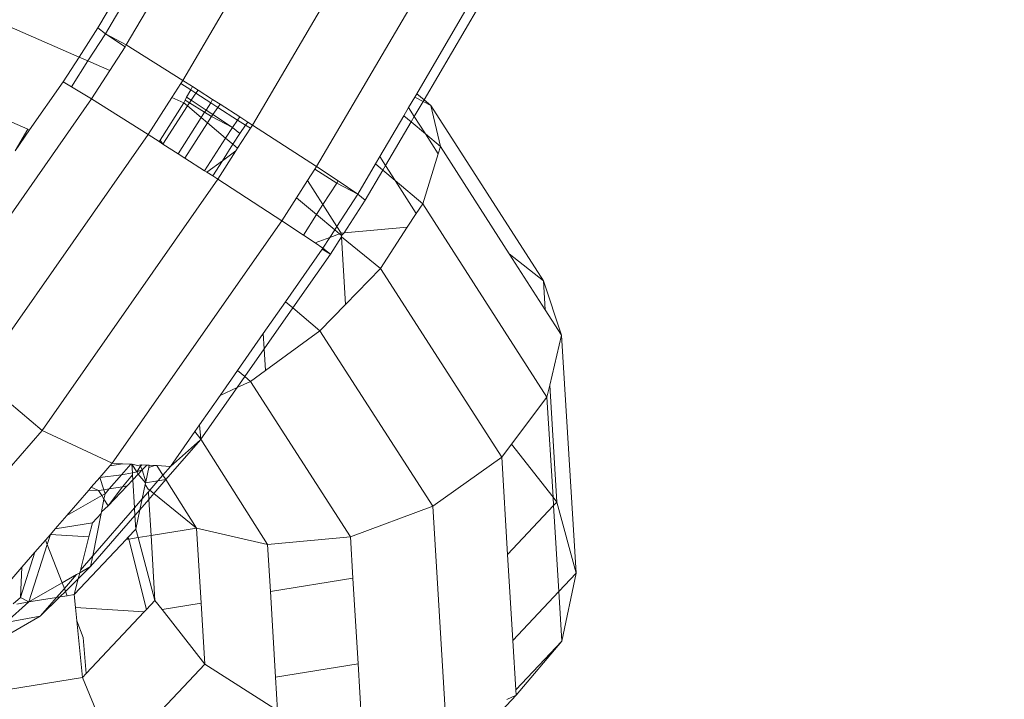
# Model space of a CAD drawing. Units: millimetres. Extents: x 193 to 484, y 89 to 293.
# Drawn here: x 314 to 315, y 200 to 200 of the extents above; entities that cross this region are included whole.
import ezdxf

# ---------------------------------------------------------------- set-up
doc = ezdxf.new("R2010")
doc.units = ezdxf.units.MM
doc.header["$MEASUREMENT"] = 0
doc.layers.add('DEFAULT', color=7, linetype='Continuous', lineweight=0)

msp = doc.modelspace()

# ---------------------------------------------------------------- linework, layer by layer
at = {"layer": 'DEFAULT', "color": 18, "lineweight": 20, "true_color": 0x000000}
for p, q in [((314.45846, 200.39733), (314.52023, 200.50238)), ((314.48733, 200.37884), (314.55136, 200.48773)), ((314.51387, 200.36159), (314.57565, 200.46664)), ((314.41542, 200.40699), (314.32324, 200.44718)), ((314.42325, 200.41917), (314.43248, 200.43487)), ((314.42634, 200.41668), (314.4361, 200.43329)), ((314.43501, 200.41209), (314.44515, 200.42935)), ((314.55547, 200.39182), (314.57548, 200.42586)), ((314.58126, 200.42793), (314.55851, 200.38926)), ((314.42325, 200.41917), (314.41542, 200.40699)), ((314.42634, 200.41668), (314.42325, 200.41917)), ((314.42634, 200.41668), (314.41909, 200.40539)), ((314.43448, 200.41126), (314.42634, 200.41668)), ((314.42634, 200.41668), (314.43501, 200.41209)), ((314.43448, 200.41126), (314.42816, 200.40144)), ((314.43501, 200.41209), (314.43448, 200.41126)), ((314.43501, 200.41209), (314.45846, 200.39733)), ((314.41542, 200.40699), (314.40884, 200.39674)), ((314.41909, 200.40539), (314.41222, 200.3947)), ((314.41909, 200.40539), (314.41542, 200.40699)), ((314.42816, 200.40144), (314.41909, 200.40539)), ((314.42816, 200.40144), (314.4206, 200.38966)), ((314.45846, 200.39733), (314.45765, 200.39606)), ((314.45846, 200.39733), (314.46245, 200.39477)), ((314.40884, 200.39674), (314.39489, 200.37679)), ((314.40884, 200.39674), (314.41222, 200.3947)), ((314.41222, 200.3947), (314.4206, 200.38966)), ((314.45765, 200.39606), (314.4539, 200.39022)), ((314.46171, 200.39342), (314.45765, 200.39606)), ((314.46171, 200.39342), (314.46004, 200.39035)), ((314.46245, 200.39477), (314.46171, 200.39342)), ((314.46387, 200.39201), (314.46171, 200.39342)), ((314.46245, 200.39477), (314.46477, 200.39329)), ((314.46387, 200.39201), (314.46477, 200.39329)), ((314.46477, 200.39329), (314.47081, 200.38942)), ((314.4206, 200.38966), (314.35733, 200.29916)), ((314.4206, 200.38966), (314.44405, 200.37489)), ((314.4539, 200.39022), (314.44405, 200.37489)), ((314.45881, 200.38808), (314.4539, 200.39022)), ((314.45942, 200.38921), (314.45881, 200.38808)), ((314.46004, 200.39035), (314.45942, 200.38921)), ((314.45942, 200.38921), (314.4612, 200.38809)), ((314.46188, 200.38916), (314.46004, 200.39035)), ((314.4612, 200.38809), (314.46188, 200.38916)), ((314.46188, 200.38916), (314.46387, 200.39201)), ((314.46807, 200.38503), (314.46188, 200.38916)), ((314.47, 200.38803), (314.46387, 200.39201)), ((314.47, 200.38803), (314.47081, 200.38942)), ((314.47081, 200.38942), (314.47389, 200.38745)), ((314.55208, 200.38606), (314.55463, 200.39039)), ((314.55463, 200.39039), (314.55547, 200.39182)), ((314.55463, 200.39039), (314.55811, 200.38857)), ((314.55547, 200.39182), (314.55851, 200.38926)), ((314.55851, 200.38926), (314.55811, 200.38857)), ((314.55851, 200.38926), (314.5613, 200.38691)), ((314.45881, 200.38808), (314.44909, 200.3726)), ((314.45019, 200.37096), (314.46035, 200.38678)), ((314.45881, 200.38808), (314.46035, 200.38678)), ((314.46035, 200.38678), (314.4612, 200.38809)), ((314.46035, 200.38678), (314.46609, 200.38195)), ((314.4612, 200.38809), (314.46749, 200.38413)), ((314.46807, 200.38503), (314.46749, 200.38413)), ((314.47, 200.38803), (314.46807, 200.38503)), ((314.47088, 200.38315), (314.46807, 200.38503)), ((314.47296, 200.38613), (314.47, 200.38803)), ((314.47088, 200.38315), (314.47296, 200.38613)), ((314.47296, 200.38613), (314.47389, 200.38745)), ((314.48117, 200.38088), (314.47296, 200.38613)), ((314.47389, 200.38745), (314.48209, 200.38219)), ((314.5501, 200.3827), (314.55208, 200.38606)), ((314.55446, 200.38236), (314.55208, 200.38606)), ((314.55811, 200.38857), (314.55446, 200.38236)), ((314.55811, 200.38857), (314.5613, 200.38691)), ((314.5613, 200.38691), (314.56529, 200.36992)), ((314.60805, 200.31415), (314.5613, 200.38691)), ((314.39415, 200.37711), (314.38062, 200.38301)), ((314.46609, 200.38195), (314.45645, 200.36695)), ((314.46749, 200.38413), (314.46609, 200.38195)), ((314.46609, 200.38195), (314.46867, 200.37978)), ((314.46749, 200.38413), (314.47032, 200.38235)), ((314.46867, 200.37978), (314.47032, 200.38235)), ((314.47032, 200.38235), (314.47088, 200.38315)), ((314.47032, 200.38235), (314.47899, 200.37776)), ((314.47899, 200.37776), (314.47088, 200.38315)), ((314.48117, 200.38088), (314.47899, 200.37776)), ((314.48209, 200.38219), (314.48117, 200.38088)), ((314.48451, 200.37874), (314.48117, 200.38088)), ((314.48209, 200.38219), (314.48543, 200.38006)), ((314.54014, 200.36575), (314.5501, 200.3827)), ((314.5501, 200.3827), (314.55315, 200.38014)), ((314.55446, 200.38236), (314.55315, 200.38014)), ((314.5591, 200.37513), (314.55446, 200.38236)), ((314.39415, 200.37711), (314.38886, 200.36816)), ((314.39489, 200.37679), (314.38886, 200.36816)), ((314.39489, 200.37679), (314.39415, 200.37711)), ((314.45927, 200.36515), (314.46867, 200.37978)), ((314.46867, 200.37978), (314.47621, 200.37343)), ((314.47621, 200.37343), (314.47899, 200.37776)), ((314.48208, 200.37527), (314.47899, 200.37776)), ((314.48646, 200.37749), (314.48117, 200.36925)), ((314.48208, 200.37527), (314.48451, 200.37874)), ((314.48451, 200.37874), (314.48543, 200.38006)), ((314.48646, 200.37749), (314.48451, 200.37874)), ((314.48543, 200.38006), (314.48733, 200.37884)), ((314.48733, 200.37884), (314.48646, 200.37749)), ((314.48733, 200.37884), (314.51387, 200.36159)), ((314.55315, 200.38014), (314.54252, 200.36205)), ((314.55315, 200.38014), (314.5591, 200.37513)), ((314.44405, 200.37489), (314.37376, 200.27436)), ((314.44405, 200.37489), (314.44867, 200.37194)), ((314.44909, 200.3726), (314.44867, 200.37194)), ((314.44909, 200.3726), (314.45019, 200.37096)), ((314.4675, 200.35988), (314.47621, 200.37343)), ((314.47621, 200.37343), (314.47925, 200.37086)), ((314.48208, 200.37527), (314.47925, 200.37086)), ((314.56437, 200.36693), (314.5591, 200.37513)), ((314.5591, 200.37513), (314.56529, 200.36992)), ((314.44867, 200.37194), (314.45019, 200.37096)), ((314.45019, 200.37096), (314.45645, 200.36695)), ((314.47925, 200.37086), (314.47487, 200.36403)), ((314.47925, 200.37086), (314.48117, 200.36925)), ((314.48117, 200.36925), (314.48041, 200.36807)), ((314.56529, 200.36992), (314.56437, 200.36693)), ((314.59385, 200.32547), (314.56529, 200.36992)), ((314.45645, 200.36695), (314.45927, 200.36515)), ((314.45927, 200.36515), (314.4675, 200.35988)), ((314.48041, 200.36807), (314.47292, 200.35641)), ((314.47487, 200.36403), (314.48041, 200.36807)), ((314.53834, 200.36271), (314.54014, 200.36575)), ((314.54252, 200.36205), (314.54014, 200.36575)), ((314.56437, 200.36693), (314.55796, 200.34619)), ((314.46838, 200.35931), (314.47487, 200.36403)), ((314.47487, 200.36403), (314.47083, 200.35775)), ((314.51319, 200.36053), (314.51015, 200.35579)), ((314.51387, 200.36159), (314.51319, 200.36053)), ((314.52232, 200.35478), (314.51319, 200.36053)), ((314.51387, 200.36159), (314.52282, 200.35563)), ((314.53098, 200.35019), (314.53834, 200.36271)), ((314.54139, 200.36014), (314.53834, 200.36271)), ((314.54252, 200.36205), (314.54139, 200.36014)), ((314.54652, 200.35582), (314.54252, 200.36205)), ((314.47292, 200.35641), (314.40006, 200.2522)), ((314.4675, 200.35988), (314.46838, 200.35931)), ((314.46838, 200.35931), (314.47083, 200.35775)), ((314.47083, 200.35775), (314.47292, 200.35641)), ((314.47292, 200.35641), (314.49946, 200.33916)), ((314.54139, 200.36014), (314.53407, 200.3477)), ((314.54652, 200.35582), (314.54139, 200.36014)), ((314.51015, 200.35579), (314.50558, 200.34868)), ((314.51655, 200.34581), (314.51015, 200.35579)), ((314.52232, 200.35478), (314.51655, 200.34581)), ((314.52232, 200.35478), (314.52282, 200.35563)), ((314.53098, 200.35019), (314.52232, 200.35478)), ((314.52282, 200.35563), (314.53098, 200.35019)), ((314.55531, 200.34214), (314.54652, 200.35582)), ((314.55796, 200.34619), (314.54652, 200.35582)), ((314.50558, 200.34868), (314.49946, 200.33916)), ((314.50558, 200.34868), (314.5139, 200.34168)), ((314.53098, 200.35019), (314.52236, 200.33677)), ((314.53098, 200.35019), (314.53407, 200.3477)), ((314.51655, 200.34581), (314.5139, 200.34168)), ((314.52236, 200.33677), (314.51655, 200.34581)), ((314.52532, 200.33407), (314.53407, 200.3477)), ((314.55796, 200.34619), (314.55531, 200.34214)), ((314.55796, 200.34619), (314.60951, 200.26595)), ((314.5139, 200.34168), (314.50844, 200.33318)), ((314.5139, 200.34168), (314.52144, 200.33533)), ((314.55531, 200.34214), (314.55158, 200.33644)), ((314.49946, 200.33916), (314.42918, 200.23862)), ((314.49946, 200.33916), (314.50844, 200.33318)), ((314.52236, 200.33677), (314.52144, 200.33533)), ((314.52416, 200.33397), (314.52236, 200.33677)), ((314.52532, 200.33407), (314.55158, 200.33644)), ((314.55158, 200.33644), (314.54042, 200.31935)), ((314.50844, 200.33318), (314.51331, 200.32993)), ((314.51331, 200.32993), (314.51943, 200.33221)), ((314.51943, 200.33221), (314.51657, 200.32776)), ((314.52144, 200.33533), (314.51943, 200.33221)), ((314.51943, 200.33221), (314.52339, 200.33368)), ((314.51966, 200.32527), (314.52426, 200.33242)), ((314.52144, 200.33533), (314.52339, 200.33368)), ((314.52339, 200.33368), (314.52416, 200.33397)), ((314.52339, 200.33368), (314.52422, 200.33298)), ((314.52416, 200.33397), (314.52532, 200.33407)), ((314.52416, 200.33397), (314.52422, 200.33298)), ((314.52422, 200.33298), (314.52532, 200.33407)), ((314.52422, 200.33298), (314.52426, 200.33242)), ((314.52426, 200.33242), (314.52596, 200.30443)), ((314.52426, 200.33242), (314.54042, 200.31935)), ((314.51331, 200.32993), (314.51657, 200.32776)), ((314.51657, 200.32776), (314.51626, 200.32731)), ((314.51657, 200.32776), (314.51966, 200.32527)), ((314.51626, 200.32731), (314.50103, 200.30552)), ((314.51966, 200.32527), (314.50407, 200.30296)), ((314.51966, 200.32527), (314.51626, 200.32731)), ((314.59385, 200.32547), (314.60805, 200.31415)), ((314.60878, 200.30223), (314.59385, 200.32547)), ((314.54042, 200.31935), (314.52596, 200.30443)), ((314.59072, 200.24105), (314.54042, 200.31935)), ((314.60805, 200.31415), (314.60878, 200.30223)), ((314.60805, 200.31415), (314.6156, 200.29162)), ((314.50103, 200.30552), (314.49181, 200.29233)), ((314.50103, 200.30552), (314.50407, 200.30296)), ((314.52596, 200.30443), (314.51534, 200.29347)), ((314.50407, 200.30296), (314.49219, 200.28597)), ((314.50407, 200.30296), (314.51534, 200.29347)), ((314.6156, 200.29162), (314.60878, 200.30223)), ((314.49181, 200.29233), (314.48113, 200.27706)), ((314.49181, 200.29233), (314.49219, 200.28597)), ((314.51534, 200.29347), (314.49274, 200.27701)), ((314.56209, 200.22071), (314.51534, 200.29347)), ((314.6156, 200.29162), (314.61068, 200.27088)), ((314.6156, 200.29162), (314.62159, 200.19293)), ((314.49219, 200.28597), (314.48417, 200.2745)), ((314.49219, 200.28597), (314.49274, 200.27701)), ((314.48113, 200.27706), (314.4739, 200.26672)), ((314.48417, 200.2745), (314.48101, 200.26997)), ((314.48113, 200.27706), (314.48417, 200.2745)), ((314.48417, 200.2745), (314.48655, 200.2725)), ((314.49274, 200.27701), (314.48655, 200.2725)), ((314.37376, 200.27436), (314.40006, 200.2522)), ((314.48655, 200.2725), (314.48101, 200.26997)), ((314.52798, 200.20802), (314.48655, 200.2725)), ((314.61068, 200.27088), (314.60951, 200.26595)), ((314.61068, 200.27088), (314.61363, 200.22243)), ((314.4739, 200.26672), (314.46535, 200.25449)), ((314.48101, 200.26997), (314.46598, 200.24848)), ((314.48101, 200.26997), (314.4739, 200.26672)), ((314.60951, 200.26595), (314.59481, 200.24647)), ((314.61203, 200.22447), (314.60951, 200.26595)), ((314.46535, 200.25449), (314.46346, 200.25178)), ((314.46598, 200.24848), (314.46535, 200.25449)), ((314.3379, 200.18059), (314.40006, 200.2522)), ((314.40006, 200.2522), (314.42918, 200.23862)), ((314.46346, 200.25178), (314.4533, 200.23726)), ((314.46598, 200.24848), (314.46346, 200.25178)), ((314.45134, 200.23176), (314.46575, 200.24822)), ((314.4533, 200.23726), (314.46575, 200.24822)), ((314.46575, 200.24822), (314.46598, 200.24848)), ((314.49357, 200.20492), (314.46598, 200.24848)), ((314.59481, 200.24647), (314.59072, 200.24105)), ((314.59481, 200.24647), (314.61203, 200.22447)), ((314.42822, 200.23751), (314.42918, 200.23862)), ((314.42822, 200.23751), (314.43346, 200.23837)), ((314.42918, 200.23862), (314.43346, 200.23837)), ((314.43683, 200.23818), (314.433, 200.23378)), ((314.43346, 200.23837), (314.43683, 200.23818)), ((314.43683, 200.23818), (314.43728, 200.23816)), ((314.43728, 200.23816), (314.44089, 200.2374)), ((314.43728, 200.23816), (314.43751, 200.23452)), ((314.43936, 200.23502), (314.43728, 200.23816)), ((314.44089, 200.2374), (314.4407, 200.23797)), ((314.44138, 200.23793), (314.44089, 200.2374)), ((314.44138, 200.23793), (314.44349, 200.23781)), ((314.44349, 200.23781), (314.4416, 200.2358)), ((314.44349, 200.23781), (314.44454, 200.23775)), ((314.44433, 200.23675), (314.44454, 200.23775)), ((314.44454, 200.23775), (314.44682, 200.23762)), ((314.59072, 200.24105), (314.56209, 200.22071)), ((314.59072, 200.24105), (314.59317, 200.20073)), ((314.42398, 200.23263), (314.42822, 200.23751)), ((314.42398, 200.23263), (314.433, 200.23378)), ((314.433, 200.23378), (314.4279, 200.2279)), ((314.433, 200.23378), (314.43751, 200.23452)), ((314.43341, 200.22881), (314.43755, 200.23376)), ((314.43751, 200.23452), (314.43829, 200.23465)), ((314.43755, 200.23376), (314.43751, 200.23452)), ((314.43755, 200.23376), (314.43768, 200.23164)), ((314.43998, 200.23408), (314.43768, 200.23164)), ((314.43829, 200.23465), (314.43936, 200.23502)), ((314.44089, 200.2374), (314.43936, 200.23502)), ((314.43936, 200.23502), (314.4416, 200.2358)), ((314.43998, 200.23408), (314.43936, 200.23502)), ((314.4416, 200.2358), (314.43998, 200.23408)), ((314.44299, 200.23038), (314.43998, 200.23408)), ((314.4416, 200.2358), (314.44089, 200.2374)), ((314.44308, 200.23084), (314.4416, 200.2358)), ((314.44308, 200.23084), (314.44433, 200.23675)), ((314.44433, 200.23675), (314.44682, 200.23762)), ((314.44682, 200.23762), (314.4476, 200.23758)), ((314.45014, 200.23361), (314.4476, 200.23758)), ((314.4476, 200.23758), (314.4533, 200.23726)), ((314.44807, 200.23122), (314.45014, 200.23361)), ((314.45014, 200.23361), (314.4533, 200.23726)), ((314.45134, 200.23176), (314.45014, 200.23361)), ((314.42398, 200.23263), (314.42045, 200.22857)), ((314.42566, 200.22754), (314.42398, 200.23263)), ((314.43768, 200.23164), (314.4353, 200.22912)), ((314.43768, 200.23164), (314.43838, 200.22007)), ((314.44159, 200.22376), (314.44285, 200.22972)), ((314.44285, 200.22972), (314.44299, 200.23038)), ((314.44409, 200.22784), (314.44285, 200.22972)), ((314.44299, 200.23038), (314.44807, 200.23122)), ((314.44299, 200.23038), (314.44308, 200.23084)), ((314.4447, 200.22735), (314.44807, 200.23122)), ((314.44643, 200.22595), (314.45134, 200.23176)), ((314.44807, 200.23122), (314.45134, 200.23176)), ((314.46412, 200.21168), (314.45134, 200.23176)), ((314.41032, 200.21689), (314.41947, 200.22743)), ((314.41947, 200.22743), (314.42045, 200.22857)), ((314.42353, 200.22719), (314.41947, 200.22743)), ((314.42045, 200.22857), (314.42353, 200.22719)), ((314.42353, 200.22719), (314.42566, 200.22754)), ((314.42353, 200.22719), (314.4248, 200.22514)), ((314.4248, 200.22514), (314.42619, 200.22593)), ((314.42566, 200.22754), (314.4279, 200.2279)), ((314.42619, 200.22593), (314.42566, 200.22754)), ((314.42573, 200.22364), (314.42619, 200.22593)), ((314.4279, 200.2279), (314.42619, 200.22593)), ((314.4353, 200.22912), (314.42749, 200.22083)), ((314.42749, 200.22083), (314.43341, 200.22881)), ((314.4279, 200.2279), (314.43341, 200.22881)), ((314.43341, 200.22881), (314.4353, 200.22912)), ((314.44159, 200.22376), (314.44415, 200.22671)), ((314.4447, 200.22735), (314.44409, 200.22784)), ((314.4447, 200.22735), (314.44415, 200.22671)), ((314.44415, 200.22671), (314.44435, 200.22355)), ((314.44435, 200.22355), (314.44643, 200.22595)), ((314.44643, 200.22595), (314.4447, 200.22735)), ((314.46412, 200.21168), (314.44643, 200.22595)), ((314.41032, 200.21689), (314.4248, 200.22514)), ((314.42468, 200.21836), (314.42573, 200.22364)), ((314.4248, 200.22514), (314.42573, 200.22364)), ((314.42749, 200.22083), (314.42573, 200.22364)), ((314.43838, 200.22007), (314.44159, 200.22376)), ((314.44064, 200.21929), (314.44159, 200.22376)), ((314.44064, 200.21929), (314.44435, 200.22355)), ((314.44435, 200.22355), (314.44526, 200.20858)), ((314.61203, 200.22447), (314.61363, 200.22243)), ((314.61225, 200.22097), (314.61203, 200.22447)), ((314.61363, 200.22243), (314.61225, 200.22097)), ((314.61363, 200.22243), (314.62159, 200.19293)), ((314.42095, 200.21389), (314.42456, 200.21772)), ((314.42105, 200.2001), (314.43838, 200.22007)), ((314.42105, 200.2001), (314.42456, 200.21772)), ((314.42456, 200.21772), (314.42468, 200.21836)), ((314.42468, 200.21836), (314.42749, 200.22083)), ((314.43838, 200.22007), (314.43858, 200.2169)), ((314.43858, 200.2169), (314.44064, 200.21929)), ((314.43893, 200.21115), (314.44064, 200.21929)), ((314.56209, 200.22071), (314.52798, 200.20802)), ((314.56209, 200.22071), (314.56766, 200.129)), ((314.61225, 200.22097), (314.59317, 200.20073)), ((314.61441, 200.18531), (314.61225, 200.22097)), ((314.40551, 200.21135), (314.41032, 200.21689)), ((314.40551, 200.21135), (314.42095, 200.21389)), ((314.41948, 200.20807), (314.42095, 200.21389)), ((314.42018, 200.19571), (314.43858, 200.2169)), ((314.43858, 200.2169), (314.43893, 200.21115)), ((314.4035, 200.20904), (314.40551, 200.21135)), ((314.43893, 200.21115), (314.43567, 200.20769)), ((314.43986, 200.20769), (314.43893, 200.21115)), ((314.44526, 200.20858), (314.46412, 200.21168)), ((314.49357, 200.20492), (314.46412, 200.21168)), ((314.46412, 200.21168), (314.46601, 200.18057)), ((314.39711, 200.20167), (314.40148, 200.20671)), ((314.40148, 200.20671), (314.4035, 200.20904)), ((314.40148, 200.20671), (314.40218, 200.20491)), ((314.40218, 200.20491), (314.4035, 200.20904)), ((314.41948, 200.20807), (314.4035, 200.20904)), ((314.43513, 200.20712), (314.41342, 200.18408)), ((314.41599, 200.19427), (314.41948, 200.20807)), ((314.43567, 200.20769), (314.43513, 200.20712)), ((314.43606, 200.20707), (314.43513, 200.20712)), ((314.43567, 200.20769), (314.43606, 200.20707)), ((314.43606, 200.20707), (314.43986, 200.20769)), ((314.43606, 200.20707), (314.44338, 200.17791)), ((314.43986, 200.20769), (314.44526, 200.20858)), ((314.44689, 200.18164), (314.43986, 200.20769)), ((314.44526, 200.20858), (314.44689, 200.18164)), ((314.52798, 200.20802), (314.49357, 200.20492)), ((314.52798, 200.20802), (314.52901, 200.19093)), ((314.39107, 200.18294), (314.39711, 200.20167)), ((314.3917, 200.19544), (314.39711, 200.20167)), ((314.39454, 200.18111), (314.40218, 200.20491)), ((314.40218, 200.20491), (314.40836, 200.18898)), ((314.49357, 200.20492), (314.49476, 200.1853)), ((314.41599, 200.19427), (314.42105, 200.2001)), ((314.42018, 200.19571), (314.42105, 200.2001)), ((314.59317, 200.20073), (314.59534, 200.16507)), ((314.37899, 200.1808), (314.3917, 200.19544)), ((314.39107, 200.18294), (314.3917, 200.19544)), ((314.41571, 200.19317), (314.41437, 200.1924)), ((314.41508, 200.19066), (314.42018, 200.19571)), ((314.41508, 200.19066), (314.41571, 200.19317)), ((314.42018, 200.19571), (314.41571, 200.19317)), ((314.41571, 200.19317), (314.41599, 200.19427)), ((314.62159, 200.19293), (314.61441, 200.18531)), ((314.62159, 200.19293), (314.61566, 200.16481)), ((314.40836, 200.18898), (314.39454, 200.18111)), ((314.41437, 200.1924), (314.40836, 200.18898)), ((314.40836, 200.18898), (314.4093, 200.18656)), ((314.4093, 200.18656), (314.41437, 200.1924)), ((314.40976, 200.18539), (314.41508, 200.19066)), ((314.41342, 200.18408), (314.41508, 200.19066)), ((314.49476, 200.1853), (314.52901, 200.19093)), ((314.52901, 200.19093), (314.53117, 200.1554)), ((314.4061, 200.18288), (314.4093, 200.18656)), ((314.40744, 200.1831), (314.40976, 200.18539)), ((314.4093, 200.18656), (314.40976, 200.18539)), ((314.40976, 200.18539), (314.41045, 200.18359)), ((314.49476, 200.1853), (314.49692, 200.14977)), ((314.61441, 200.18531), (314.59534, 200.16507)), ((314.61566, 200.16481), (314.61441, 200.18531)), ((314.38506, 200.17244), (314.39454, 200.18111)), ((314.38812, 200.18025), (314.39107, 200.18294)), ((314.38958, 200.18016), (314.39454, 200.18111)), ((314.39107, 200.18294), (314.39454, 200.18111)), ((314.39454, 200.18111), (314.4061, 200.18288)), ((314.39933, 200.17507), (314.40744, 200.1831)), ((314.39933, 200.17507), (314.4061, 200.18288)), ((314.4061, 200.18288), (314.40744, 200.1831)), ((314.40744, 200.1831), (314.41045, 200.18359)), ((314.41045, 200.18359), (314.41342, 200.18408)), ((314.41396, 200.17869), (314.41342, 200.18408)), ((314.44689, 200.18164), (314.44338, 200.17791)), ((314.44982, 200.17791), (314.44689, 200.18164)), ((314.44982, 200.17791), (314.46601, 200.18057)), ((314.46601, 200.18057), (314.46755, 200.15524)), ((314.44248, 200.17696), (314.41396, 200.17869)), ((314.41451, 200.17314), (314.41396, 200.17869)), ((314.44248, 200.17696), (314.41831, 200.15132)), ((314.44338, 200.17791), (314.44248, 200.17696)), ((314.46755, 200.15524), (314.44982, 200.17791)), ((314.3691, 200.15785), (314.39933, 200.17507)), ((314.38506, 200.17244), (314.39933, 200.17507)), ((314.41451, 200.17314), (314.41716, 200.16631)), ((314.41685, 200.14976), (314.41451, 200.17314)), ((314.41716, 200.16631), (314.41831, 200.15132)), ((314.59534, 200.16507), (314.59659, 200.14457)), ((314.59659, 200.14457), (314.61566, 200.16481)), ((314.61566, 200.16481), (314.59672, 200.14236)), ((314.46755, 200.15524), (314.43072, 200.11616)), ((314.49776, 200.13597), (314.46755, 200.15524)), ((314.49692, 200.14977), (314.53117, 200.1554)), ((314.53117, 200.1554), (314.53291, 200.12675)), ((314.362, 200.14074), (314.41685, 200.14976)), ((314.41831, 200.15132), (314.41685, 200.14976)), ((314.43072, 200.11616), (314.41685, 200.14976)), ((314.49692, 200.14977), (314.49776, 200.13597)), ((314.59659, 200.14457), (314.59672, 200.14236)), ((314.59672, 200.14236), (314.53254, 200.07426)), ((314.59672, 200.14236), (314.5928, 200.14056))]:
    msp.add_line(p, q, dxfattribs=at)
at = {"layer": 'DEFAULT', "color": 134, "lineweight": 25, "true_color": 0x00a19a}
msp.add_open_spline([(380.696, 218.29114), (387.34808, 221.91201), (391.38381, 228.98016), (391.12093, 236.5493), (391.12093, 236.5493), (391.02883, 239.20109), (391.02883, 239.20109), (390.64549, 250.23876), (381.38695, 258.87579), (370.34928, 258.49245), (370.34928, 258.49245), (364.40009, 258.28584), (364.40009, 258.28584), (363.18667, 259.3894), (361.8421, 260.33948), (360.39666, 261.11468), (360.39666, 261.11468), (348.78544, 267.34187), (348.78544, 267.34187), (347.85245, 267.84225), (346.88119, 268.26774), (345.88082, 268.61434), (343.54601, 271.03774), (340.63739, 272.83275), (337.42436, 273.83311), (337.42436, 273.83311), (333.38532, 275.09064), (333.38532, 275.09064), (322.84028, 278.37379), (311.63032, 272.48687), (308.34717, 261.94183), (308.07034, 261.05267), (307.85595, 260.14526), (307.70558, 259.22623), (307.70558, 259.22623), (306.99325, 254.87269), (306.99325, 254.87269), (306.40191, 251.25857), (306.81436, 247.55147), (308.18564, 244.15571), (308.13951, 243.48834), (308.1269, 242.81907), (308.14785, 242.15044), (308.14785, 242.15044), (308.25267, 238.80558), (308.25267, 238.80558), (306.86375, 237.89969), (305.59289, 236.82456), (304.46936, 235.60495), (304.46936, 235.60495), (302.90272, 235.32042), (302.90272, 235.32042), (299.93027, 235.76062), (296.9011, 235.62905), (293.97801, 234.93277), (285.73092, 236.17326), (277.57991, 232.16536), (273.52665, 224.87671), (273.52665, 224.87671), (273.16327, 224.22327), (273.16327, 224.22327), (270.01039, 218.5537), (269.80364, 211.70699), (272.60869, 205.85751), (272.60869, 205.85751), (268.66863, 203.06895), (268.66863, 203.06895), (263.39678, 199.33784), (260.25151, 193.2903), (260.2238, 186.83175), (260.2238, 186.83175), (260.14536, 168.54614), (260.14536, 168.54614), (260.11674, 161.87664), (263.41506, 155.63187), (268.93977, 151.89548), (268.93977, 151.89548), (277.58446, 146.04903), (277.58446, 146.04903), (284.66392, 141.26115), (294.00359, 141.5015), (300.82743, 146.64715), (300.82743, 146.64715), (312.27972, 155.28299), (312.27972, 155.28299), (312.27972, 155.28299), (352.71859, 155.92396), (352.71859, 155.92396), (352.71859, 155.92396), (352.64542, 154.39387), (352.64542, 154.39387), (352.27711, 146.69267), (356.36888, 139.46568), (363.16203, 135.81914), (363.16203, 135.81914), (377.02405, 128.37806), (377.02405, 128.37806), (383.31888, 124.99902), (390.93823, 125.23491), (397.01198, 128.99687), (397.01198, 128.99687), (410.38715, 137.28119), (410.38715, 137.28119), (416.4609, 141.04314), (420.06629, 147.75964), (419.84521, 154.90064), (419.84521, 154.90064), (419.35837, 170.62604), (419.35837, 170.62604), (419.12342, 178.21524), (414.61075, 185.01671), (407.70961, 188.183), (407.70961, 188.183), (404.20266, 189.79202), (404.20266, 189.79202), (404.20266, 189.79202), (404.17802, 190.57822), (404.17802, 190.57822), (403.95423, 197.71913), (399.93781, 204.19822), (393.64171, 207.57488), (393.64171, 207.57488), (384.2001, 212.63849), (384.2001, 212.63849), (384.2001, 212.63849), (380.696, 218.29114), (380.696, 218.29114)], degree=3, knots=[0, 0, 0, 0, 1, 1, 1, 2, 2, 2, 3, 3, 3, 4, 4, 4, 5, 5, 5, 6, 6, 6, 7, 7, 7, 8, 8, 8, 9, 9, 9, 10, 10, 10, 11, 11, 11, 12, 12, 12, 13, 13, 13, 14, 14, 14, 15, 15, 15, 16, 16, 16, 17, 17, 17, 18, 18, 18, 19, 19, 19, 20, 20, 20, 21, 21, 21, 22, 22, 22, 23, 23, 23, 24, 24, 24, 25, 25, 25, 26, 26, 26, 27, 27, 27, 28, 28, 28, 29, 29, 29, 30, 30, 30, 31, 31, 31, 32, 32, 32, 33, 33, 33, 34, 34, 34, 35, 35, 35, 36, 36, 36, 37, 37, 37, 38, 38, 38, 39, 39, 39, 40, 40, 40, 41, 41, 41, 42, 42, 42, 42], dxfattribs=at)

doc.saveas('drawing.dxf')
